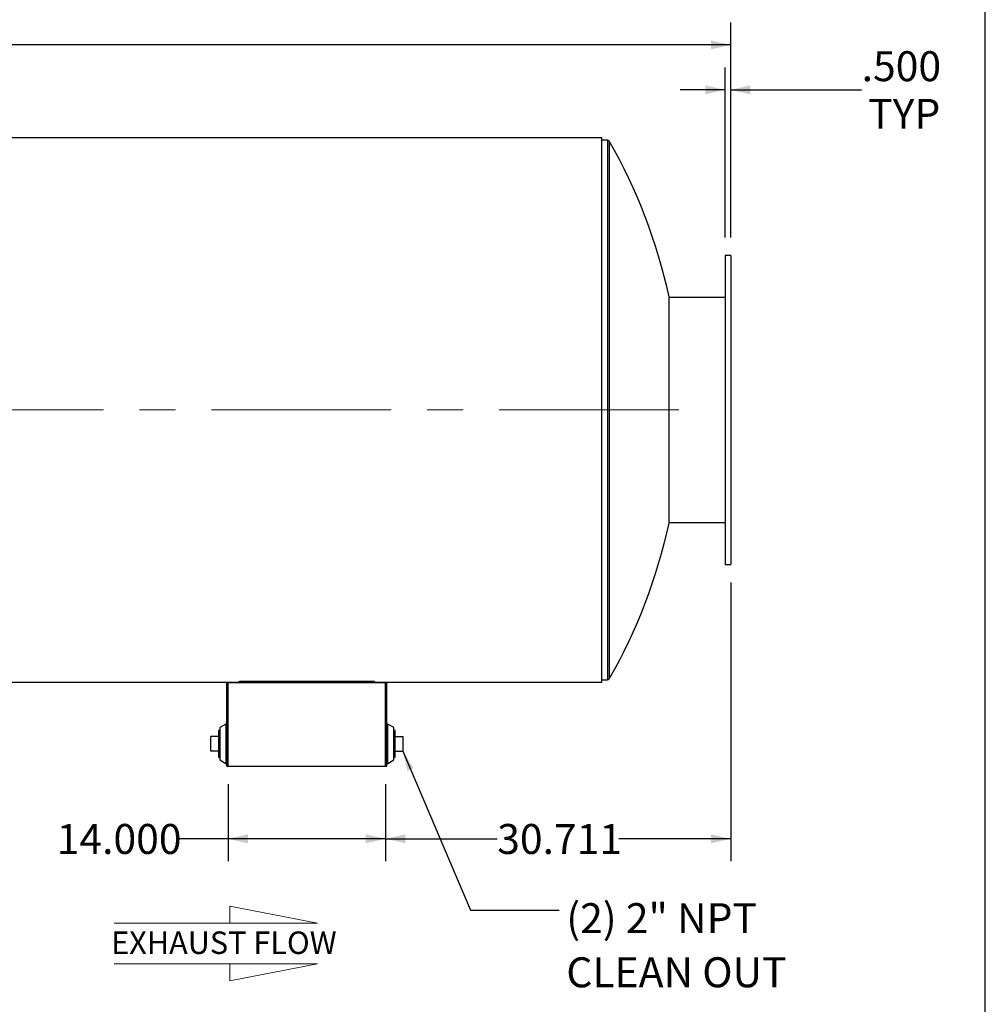
# Model space of a CAD drawing. Units: inches. Extents: x 16 to 336, y 16 to 252.
# Drawn here: x 250 to 336, y 75 to 163 of the extents above; entities that cross this region are included whole.
import ezdxf

# ---------------------------------------------------------------- set-up
doc = ezdxf.new("R2010")
doc.units = ezdxf.units.IN
doc.header["$LTSCALE"] = 32
doc.header["$MEASUREMENT"] = 0
doc.linetypes.add('CENTERX2', pattern=[0.8, 0.5, -0.1, 0.1, -0.1])
doc.layers.add('FORMAT', color=7, linetype='Continuous')
doc.styles.add('SLDTEXTSTYLE0', font='TXT', dxfattribs={"width": 0.75})
doc.styles.add('SLDTEXTSTYLE3', font='TXT', dxfattribs={"width": 0.7})
doc.dimstyles.new('SLDDIMSTYLE1', dxfattribs={"dimtxt": 2.666667, "dimasz": 1.76, "dimexe": 0, "dimexo": 0.0625, "dimgap": 0.666667, "dimtad": 0, "dimtih": 1, "dimtoh": 1, "dimdec": 3, "dimrnd": 1e-09, "dimzin": 4, "dimdsep": 46, "dimtxsty": 'SLDTEXTSTYLE0', "dimsah": 1, "dimcen": 0.09, "dimadec": 0, "dimazin": 1, "dimtfac": 1, "dimtdec": 4, "dimtofl": 0, "dimtmove": 0, "dimatfit": 3, "dimfxl": 0, "dimfrac": 2, "dimtolj": 1, "dimtzin": 12, "dimarcsym": 0})
doc.dimstyles.new('SLDDIMSTYLE2', dxfattribs={"dimtxt": 0.18, "dimasz": 1.76, "dimexe": 0, "dimexo": 0.0625, "dimgap": 0, "dimtad": 0, "dimtih": 1, "dimtoh": 1, "dimdec": 0, "dimrnd": 1e-09, "dimzin": 0, "dimdsep": 46, "dimtxsty": 'Standard', "dimsah": 1, "dimcen": 0.09, "dimadec": 0, "dimazin": 0, "dimtfac": 1.76, "dimtdec": 0, "dimtofl": 0, "dimtmove": 0, "dimatfit": 3, "dimfxl": 0, "dimfrac": 2, "dimtolj": 1, "dimtzin": 0, "dimarcsym": 0})
doc.dimstyles.new('SLDDIMSTYLE3', dxfattribs={"dimtxt": 2.666667, "dimasz": 1.76, "dimexe": 0, "dimexo": 0.0625, "dimgap": 0.666667, "dimtad": 0, "dimtih": 1, "dimtoh": 1, "dimdec": 3, "dimrnd": 1e-09, "dimzin": 12, "dimdsep": 46, "dimtxsty": 'SLDTEXTSTYLE0', "dimsah": 1, "dimcen": 0.09, "dimadec": 0, "dimazin": 3, "dimtfac": 1, "dimtdec": 4, "dimtofl": 0, "dimtmove": 0, "dimatfit": 3, "dimfxl": 0, "dimfrac": 2, "dimtolj": 1, "dimtzin": 12, "dimarcsym": 0})
doc.dimstyles.new('SLDDIMSTYLE4', dxfattribs={"dimtxt": 2.666667, "dimasz": 1.76, "dimexe": 0, "dimexo": 0.0625, "dimgap": 0.666667, "dimtad": 0, "dimtih": 1, "dimtoh": 1, "dimdec": 3, "dimrnd": 1e-09, "dimzin": 4, "dimdsep": 46, "dimtxsty": 'SLDTEXTSTYLE0', "dimsah": 1, "dimcen": 0.09, "dimadec": 0, "dimazin": 1, "dimtfac": 1, "dimtdec": 4, "dimtmove": 0, "dimatfit": 0, "dimfxl": 0, "dimfrac": 2, "dimtolj": 1, "dimtzin": 12, "dimarcsym": 0})

# ---------------------------------------------------------------- blocks, each defined once
blk = doc.blocks.new('Flow Arrow - Exhaust Flow')
at = {"color": 7, "linetype": 'Continuous', "lineweight": 18}
for p, q in [((6000.2, 14598.4), (5500.1, 14695.2)), ((5500.1, 14695.2), (5500.1, 14598.4)), ((4841.6, 14598.4), (6000.2, 14598.4)), ((4841.6, 14366.9), (6000.2, 14366.9)), ((6000.2, 14366.9), (5500.1, 14270.1)), ((5500.1, 14270.1), (5500.1, 14366.9))]:
    blk.add_line(p, q, dxfattribs=at)
at = {"color": 7, "linetype": 'Continuous', "lineweight": 0, "insert": (4824.4, 14551.1), "char_height": 128, "attachment_point": 1, "style": 'SLDTEXTSTYLE0'}
blk.add_mtext('EXHAUST FLOW', dxfattribs=at)
blk = doc.blocks.new('_D_3')
at = {"layer": 'FORMAT'}
for p, q in [((268.636, 94.72), (268.636, 87.867)), ((282.636, 94.72), (282.636, 87.867)), ((268.636, 89.867), (264.218, 89.867)), ((282.636, 89.867), (268.636, 89.867))]:
    blk.add_line(p, q, dxfattribs=at)
for points in [[(268.636, 89.867), (270.396, 89.467), (270.396, 90.267)], [(282.636, 89.867), (280.876, 90.267), (280.876, 89.467)]]:
    blk.add_solid(points, dxfattribs=at)
at = {"layer": 'FORMAT', "insert": (253.383, 91.186), "char_height": 2.6667, "attachment_point": 1, "style": 'SLDTEXTSTYLE0'}
blk.add_mtext('14.000', dxfattribs=at)
blk = doc.blocks.new('_D_4')
at = {"layer": 'FORMAT'}
for p, q in [((163.347, 129.614), (163.347, 162.497)), ((313.347, 143.364), (313.347, 162.497)), ((163.347, 160.497), (231.944, 160.497)), ((313.347, 160.497), (244.749, 160.497))]:
    blk.add_line(p, q, dxfattribs=at)
for points in [[(163.347, 160.497), (165.107, 160.097), (165.107, 160.897)], [(313.347, 160.497), (311.587, 160.897), (311.587, 160.097)]]:
    blk.add_solid(points, dxfattribs=at)
at = {"layer": 'FORMAT', "insert": (231.944, 161.816), "char_height": 2.6667, "attachment_point": 1, "style": 'SLDTEXTSTYLE0'}
blk.add_mtext('150.000', dxfattribs=at)
blk = doc.blocks.new('_D_6')
at = {"layer": 'FORMAT'}
for p, q in [((313.347, 112.664), (313.347, 87.867)), ((282.636, 94.72), (282.636, 87.867)), ((282.636, 89.867), (292.574, 89.867)), ((313.347, 89.867), (303.409, 89.867))]:
    blk.add_line(p, q, dxfattribs=at)
for points in [[(282.636, 89.867), (284.396, 89.467), (284.396, 90.267)], [(313.347, 89.867), (311.587, 90.267), (311.587, 89.467)]]:
    blk.add_solid(points, dxfattribs=at)
at = {"layer": 'FORMAT', "insert": (292.574, 91.186), "char_height": 2.6667, "attachment_point": 1, "style": 'SLDTEXTSTYLE0'}
blk.add_mtext('30.711', dxfattribs=at)
blk = doc.blocks.new('_D_7')
at = {"layer": 'FORMAT'}
for p, q in [((312.847, 143.364), (312.847, 158.493)), ((313.347, 143.364), (313.347, 158.493)), ((312.847, 156.493), (308.847, 156.493)), ((313.347, 156.493), (324.998, 156.493))]:
    blk.add_line(p, q, dxfattribs=at)
for points in [[(312.847, 156.493), (311.087, 156.893), (311.087, 156.093)], [(313.347, 156.493), (315.107, 156.093), (315.107, 156.893)]]:
    blk.add_solid(points, dxfattribs=at)
at = {"layer": 'FORMAT', "char_height": 2.6667, "attachment_point": 1, "style": 'SLDTEXTSTYLE0'}
for s, insert in [('.500', (324.998, 159.931)), ('TYP', (325.583, 155.694))]:
    blk.add_mtext(s, dxfattribs=dict(at, insert=insert))
blk = doc.blocks.new('SW_NOTE_10')
at = {"layer": 'FORMAT', "color": 0, "char_height": 2.6667, "attachment_point": 1}
for s, insert, style in [('(2) 2" NPT', (0.645, 0.632), 'SLDTEXTSTYLE3'), ('CLEAN OUT', (0.645, -4.183), 'SLDTEXTSTYLE0')]:
    blk.add_mtext(s, dxfattribs=dict(at, insert=insert, style=style))

msp = doc.modelspace()

# ---------------------------------------------------------------- linework, layer by layer
at = {"color": 7, "linetype": 'Continuous', "lineweight": 25}
for p, q in [((301.8859, 152.2239), (170.3859, 152.2239)), ((301.8859, 103.805), (301.8859, 152.2239)), ((302.3859, 152.0144), (301.8859, 152.0144)), ((302.3859, 152.0144), (302.3859, 104.0144)), ((302.5485, 151.9203), (302.5485, 104.1085)), ((313.3467, 141.7644), (312.8467, 141.7644)), ((312.8467, 141.7644), (312.8467, 114.2644)), ((313.3467, 141.7644), (313.3467, 114.2644)), ((307.8585, 117.9519), (307.8585, 138.0769)), ((312.8467, 138.0144), (307.8585, 138.0144)), ((312.8467, 138.0136), (307.8585, 138.0136)), ((307.8585, 118.0144), (312.8467, 118.0144)), ((312.8467, 114.2644), (313.3467, 114.2644)), ((193.4089, 103.805), (269.6359, 103.805)), ((193.4091, 103.8049), (269.6359, 103.8049)), ((268.6359, 103.7843), (268.5313, 103.7843)), ((268.5313, 96.3202), (268.5313, 103.7843)), ((268.6359, 96.3202), (268.6359, 103.7843)), ((268.6359, 103.7843), (282.6359, 103.7843)), ((269.6359, 103.8877), (281.6359, 103.8877)), ((269.6359, 103.805), (269.6359, 103.8877)), ((269.6359, 103.805), (269.6359, 103.8049)), ((281.6359, 103.8877), (281.6359, 103.805)), ((281.6359, 103.805), (301.8859, 103.805)), ((281.6359, 103.8049), (281.6359, 103.805)), ((281.6359, 103.8049), (301.8859, 103.8049)), ((282.7405, 103.7843), (282.6359, 103.7843)), ((282.6359, 96.3202), (282.6359, 103.7843)), ((282.7405, 96.3202), (282.7405, 103.7843)), ((301.8859, 104.0144), (302.3859, 104.0144)), ((301.8859, 103.805), (301.8859, 103.8049)), ((268.4375, 100.0702), (267.9063, 99.7577)), ((268.5313, 100.0702), (268.4375, 100.0702)), ((268.4375, 100.0702), (268.4375, 96.5702)), ((282.8342, 100.0702), (282.7405, 100.0702)), ((283.3655, 99.7577), (282.8342, 100.0702)), ((282.8342, 98.4411), (282.8342, 100.0702)), ((267.9063, 99.5152), (267.7813, 99.5152)), ((267.7813, 99.5152), (267.7813, 97.1252)), ((267.9063, 99.7577), (267.9063, 96.8827)), ((283.3655, 98.4195), (283.3655, 99.7577)), ((283.4905, 99.5152), (283.3655, 99.5152)), ((283.4905, 98.3202), (283.4905, 99.5152)), ((267.1013, 97.664), (267.1013, 98.9765)), ((267.7813, 98.9765), (267.1013, 98.9765)), ((282.8342, 96.5702), (282.8342, 98.4411)), ((283.3655, 96.8827), (283.3655, 98.4195)), ((283.4905, 98.9765), (284.1705, 98.9765)), ((283.4905, 97.1252), (283.4905, 98.3202)), ((284.1705, 98.9765), (284.1705, 97.664)), ((267.7813, 97.664), (267.1013, 97.664)), ((283.4905, 97.664), (284.1705, 97.664)), ((267.7813, 97.1252), (267.9063, 97.1252)), ((267.9063, 96.8827), (268.4375, 96.5702)), ((268.4375, 96.5702), (268.5313, 96.5702)), ((282.7405, 96.5702), (282.8342, 96.5702)), ((282.8342, 96.5702), (283.3655, 96.8827)), ((283.3655, 97.1252), (283.4905, 97.1252)), ((268.5313, 96.3202), (268.6359, 96.3202)), ((268.6359, 96.3202), (282.6359, 96.3202)), ((282.6359, 96.3202), (282.7405, 96.3202))]:
    msp.add_line(p, q, dxfattribs=at)
for centre, radius, start, end in [((302.3859, 151.8269), 0.1875, 29.87036, 90), ((260.9251, 128.0144), 48, 12.100988, 29.87036), ((260.9251, 128.0144), 48, 330.12964, 347.899012), ((302.3859, 104.2019), 0.1875, 270, 330.12964)]:
    msp.add_arc(centre, radius, start, end, dxfattribs=at)
at = {"layer": 'FORMAT'}
msp.add_line((335.9999, 16), (335.9999, 252), dxfattribs=at)
at = {"layer": 'FORMAT', "linetype": 'CENTERX2', "lineweight": 18}
msp.add_line((308.7449, 128.0144), (167.9255, 128.0144), dxfattribs=at)

# ---------------------------------------------------------------- block references
at = {"layer": 'FORMAT'}
msp.add_blockref('SW_NOTE_10', (298.0769, 83.5091), dxfattribs=at)
at = {"layer": 'FORMAT', "xscale": 0.015625, "yscale": 0.015625, "zscale": 0.015625}
msp.add_blockref('Flow Arrow - Exhaust Flow', (182.8447, -145.7379), dxfattribs=at)

# ---------------------------------------------------------------- dimensions: what is measured, and where the dimension line sits
at = {"layer": 'FORMAT'}
for base, p1, p2, dimstyle, picture, middle in [((313.3467, 160.4965), (163.3467, 128.0144), (313.3467, 141.7644), 'SLDDIMSTYLE1', '_D_4', (238.3467, 160.4965)), ((282.6359, 89.8671), (313.3467, 114.2644), (282.6359, 96.3202), 'SLDDIMSTYLE3', '_D_6', (297.9913, 89.8671)), ((282.6359, 89.8671), (268.6359, 96.3202), (282.6359, 96.3202), 'SLDDIMSTYLE1', '_D_3', (258.8003, 89.8671))]:
    dim = msp.add_linear_dim(base=base, p1=p1, p2=p2, dimstyle=dimstyle, dxfattribs=at)
    dim.commit()
    dim.dimension.update_dxf_attribs({"geometry": picture, "text_midpoint": middle, "dimtype": 160})
dim = msp.add_linear_dim(base=(312.8467, 156.4933), p1=(313.3467, 141.7644), p2=(312.8467, 141.7644), text='<>\\PTYP', dimstyle='SLDDIMSTYLE4', dxfattribs=at)
dim.commit()
dim.dimension.update_dxf_attribs({"geometry": '_D_7', "text_midpoint": (328.4444, 156.4933), "dimtype": 160})

# ---------------------------------------------------------------- leaders
msp.add_leader([(284.1705, 97.664), (290.2029, 83.5091), (298.0769, 83.5091)], dimstyle='SLDDIMSTYLE2', dxfattribs=at)

doc.saveas('drawing.dxf')
